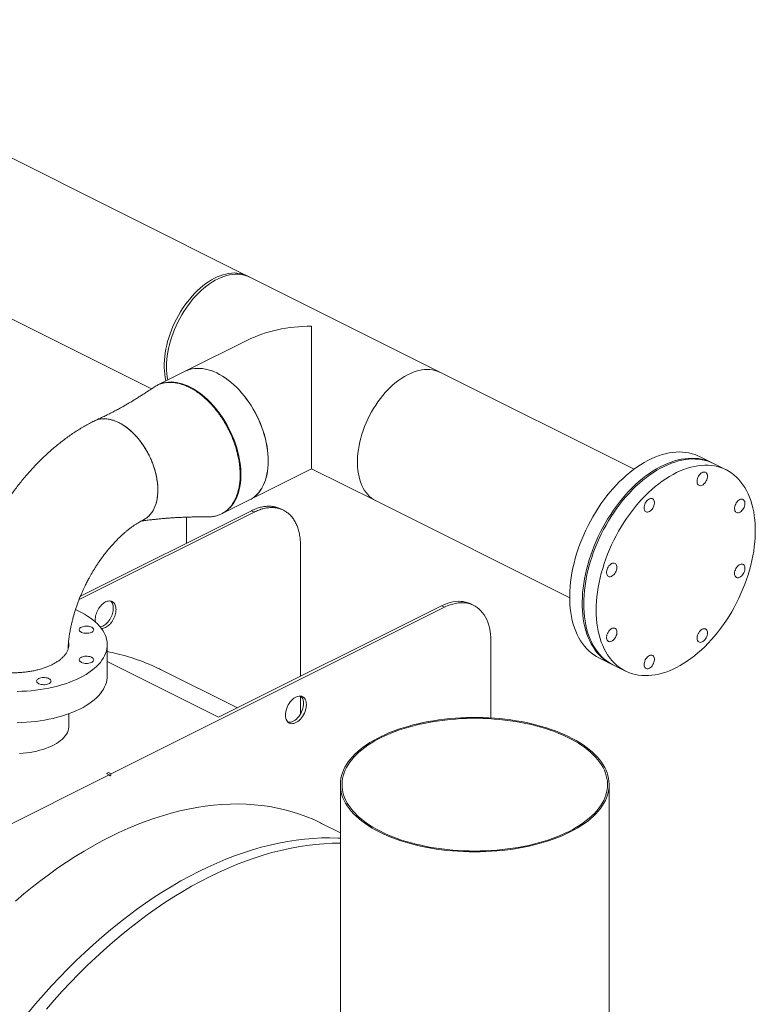
# Model space of a CAD drawing. Units: inches. Extents: x 41 to 308, y 14 to 185.
# Drawn here: x 273 to 301, y 114 to 151 of the extents above; entities that cross this region are included whole.
import ezdxf

# ---------------------------------------------------------------- set-up
doc = ezdxf.new("R2010")
doc.units = ezdxf.units.IN
doc.header["$MEASUREMENT"] = 0

# ---------------------------------------------------------------- blocks, each defined once
blk = doc.blocks.new('A$C75733BAA')
at = {"color": 7, "linetype": 'Continuous', "lineweight": 15}
for p, q in [((229.013, 116.913), (209.709, 126.565)), ((214.048, 118.367), (225.338, 112.722)), ((236.165, 113.337), (228.926, 116.956)), ((228.929, 114.544), (226.603, 113.381)), ((226.602, 113.381), (225.575, 112.867)), ((243.424, 109.707), (236.165, 113.337)), ((223.221, 111.532), (223.184, 111.514)), ((246.353, 109.946), (245.883, 110.181)), ((229.014, 108.559), (231.34, 109.722)), ((231.34, 109.722), (233.754, 108.515)), ((246.875, 109.685), (246.408, 109.918)), ((227.986, 108.045), (229.013, 108.559)), ((230.284, 108.167), (230.18, 108.22)), ((233.754, 108.515), (241.013, 104.885)), ((229.184, 108.097), (222.621, 104.816)), ((222.673, 104.947), (229.079, 108.15)), ((226.643, 106.932), (226.643, 107.909)), ((229.079, 108.15), (229.184, 108.097)), ((230.923, 101.938), (230.923, 106.836)), ((236.317, 104.531), (223.826, 98.285)), ((227.854, 100.403), (236.213, 104.583)), ((236.213, 104.583), (236.317, 104.531)), ((237.418, 104.6), (237.313, 104.653)), ((223.231, 103.976), (223.224, 104.052)), ((223.677, 101.952), (223.677, 103.124)), ((238.057, 100.379), (238.057, 103.27)), ((223.677, 102.492), (227.854, 100.403)), ((242.11, 102.634), (242.579, 102.399)), ((242.634, 102.371), (243.102, 102.138)), ((228.557, 100.755), (225.677, 102.195)), ((230.923, 100.535), (230.923, 101.198)), ((222.241, 100.076), (222.241, 100.537)), ((223.754, 98.249), (215.593, 94.169)), ((223.722, 98.337), (223.649, 98.301)), ((223.649, 98.301), (223.754, 98.249)), ((223.826, 98.285), (223.722, 98.337)), ((223.768, 98.229), (223.768, 98.238)), ((223.812, 98.26), (223.812, 98.251)), ((232.415, 97.877), (232.415, 84.346)), ((242.493, 84.346), (242.493, 97.877)), ((232.415, 96.075), (231.713, 96.426))]:
    blk.add_line(p, q, dxfattribs=at)
at = {"color": 7, "linetype": 'Continuous', "lineweight": 15, "flags": 128}
for points in [[(228.926, 116.956), (228.897, 116.97), (228.81, 117.005), (228.72, 117.033), (228.627, 117.052), (228.53, 117.063), (228.431, 117.067), (228.33, 117.062), (228.227, 117.049), (228.122, 117.028), (228.016, 116.999), (227.909, 116.962), (227.801, 116.918), (227.694, 116.866), (227.586, 116.806), (227.478, 116.74), (227.372, 116.666), (227.266, 116.585), (227.162, 116.498), (227.06, 116.405), (226.96, 116.306), (226.862, 116.201), (226.768, 116.09), (226.676, 115.975), (226.587, 115.855), (226.502, 115.731), (226.421, 115.604), (226.344, 115.472), (226.272, 115.338), (226.204, 115.202), (226.141, 115.063), (226.084, 114.922), (226.031, 114.781), (225.984, 114.638), (225.942, 114.496), (225.906, 114.353), (225.876, 114.211), (225.852, 114.07), (225.834, 113.931), (225.821, 113.793), (225.815, 113.659), (225.815, 113.526), (225.821, 113.398), (225.834, 113.272), (225.852, 113.151), (225.876, 113.035), (225.88, 113.019)], [(225.901, 113.549), (225.904, 113.682), (225.914, 113.818), (225.929, 113.957), (225.95, 114.097), (225.977, 114.238), (226.01, 114.381), (226.049, 114.523), (226.094, 114.666), (226.143, 114.808), (226.199, 114.949), (226.259, 115.089), (226.324, 115.227), (226.395, 115.362), (226.469, 115.495), (226.548, 115.624), (226.631, 115.75), (226.718, 115.872), (226.808, 115.99), (226.902, 116.103), (226.998, 116.21), (227.097, 116.312), (227.198, 116.409), (227.301, 116.499), (227.406, 116.583), (227.512, 116.66), (227.619, 116.73), (227.727, 116.794), (227.834, 116.849), (227.942, 116.898), (228.05, 116.938), (228.156, 116.971), (228.262, 116.996), (228.366, 117.013), (228.468, 117.022), (228.568, 117.023), (228.666, 117.015), (228.761, 117), (228.852, 116.977), (228.941, 116.945), (229.013, 116.913)], [(231.34, 109.722), (231.34, 109.723), (231.34, 109.731), (231.34, 109.745), (231.34, 109.766), (231.34, 109.794), (231.34, 109.829), (231.34, 109.87), (231.34, 109.918), (231.34, 109.972), (231.34, 110.032), (231.34, 110.098), (231.34, 110.171), (231.34, 110.249), (231.34, 110.333), (231.34, 110.422), (231.34, 110.517), (231.34, 110.616), (231.34, 110.721), (231.34, 110.83), (231.34, 110.943), (231.34, 111.06), (231.34, 111.181), (231.34, 111.306), (231.34, 111.434), (231.34, 111.564), (231.34, 111.698), (231.34, 111.834), (231.34, 111.972), (231.34, 112.111), (231.34, 112.252), (231.34, 112.394), (231.34, 112.537), (231.34, 112.68), (231.34, 112.824), (231.34, 112.967), (231.34, 113.11), (231.34, 113.252), (231.34, 113.392), (231.34, 113.532), (231.34, 113.669), (231.34, 113.804), (231.34, 113.937), (231.34, 114.067), (231.34, 114.194), (231.34, 114.318), (231.34, 114.439), (231.34, 114.555), (231.34, 114.667), (231.34, 114.775), (231.34, 114.878), (231.34, 114.977), (231.34, 115.07)], [(226.602, 113.381), (226.674, 113.413), (226.763, 113.445), (226.854, 113.468), (226.949, 113.483), (227.047, 113.49), (227.147, 113.49), (227.249, 113.481), (227.353, 113.464), (227.459, 113.439), (227.565, 113.406), (227.673, 113.366), (227.781, 113.317), (227.888, 113.262), (227.996, 113.198), (228.103, 113.128), (228.209, 113.051), (228.314, 112.967), (228.417, 112.877), (228.518, 112.78), (228.617, 112.678), (228.713, 112.571), (228.807, 112.458), (228.897, 112.34), (228.984, 112.218), (229.067, 112.092), (229.146, 111.963), (229.22, 111.83), (229.291, 111.695), (229.356, 111.557), (229.416, 111.417), (229.472, 111.276), (229.521, 111.134), (229.566, 110.991), (229.605, 110.849), (229.638, 110.706), (229.665, 110.565), (229.686, 110.425), (229.701, 110.286), (229.711, 110.15), (229.714, 110.017)], [(229.715, 110.017), (229.712, 110.151), (229.703, 110.287), (229.688, 110.426), (229.666, 110.566), (229.639, 110.707), (229.606, 110.849), (229.567, 110.992), (229.523, 111.135), (229.473, 111.277), (229.418, 111.418), (229.357, 111.558), (229.292, 111.695), (229.222, 111.831), (229.147, 111.964), (229.068, 112.093), (228.985, 112.219), (228.899, 112.341), (228.808, 112.459), (228.715, 112.571), (228.619, 112.679), (228.52, 112.781), (228.418, 112.877), (228.315, 112.968), (228.211, 113.052), (228.104, 113.129), (227.997, 113.199), (227.89, 113.262), (227.782, 113.318), (227.674, 113.366), (227.567, 113.407), (227.46, 113.44), (227.355, 113.465), (227.251, 113.482), (227.149, 113.49), (227.048, 113.491), (226.951, 113.484), (226.856, 113.469), (226.764, 113.445), (226.676, 113.414), (226.603, 113.381)], [(236.165, 113.337), (236.136, 113.351), (236.049, 113.386), (235.959, 113.413), (235.866, 113.433), (235.769, 113.444), (235.67, 113.447), (235.569, 113.442), (235.466, 113.429), (235.361, 113.408), (235.255, 113.38), (235.148, 113.343), (235.04, 113.298), (234.933, 113.246), (234.825, 113.187), (234.717, 113.12), (234.611, 113.046), (234.505, 112.966), (234.401, 112.879), (234.299, 112.785), (234.199, 112.686), (234.101, 112.581), (234.007, 112.471), (233.915, 112.356), (233.826, 112.236), (233.741, 112.112), (233.66, 111.984), (233.583, 111.853), (233.511, 111.719), (233.443, 111.582), (233.38, 111.443), (233.323, 111.303), (233.27, 111.161), (233.223, 111.019), (233.181, 110.876), (233.145, 110.733), (233.115, 110.592), (233.091, 110.451), (233.073, 110.311), (233.06, 110.174), (233.054, 110.039), (233.054, 109.907), (233.06, 109.778), (233.073, 109.653), (233.091, 109.532), (233.115, 109.415), (233.145, 109.303), (233.181, 109.197), (233.223, 109.096), (233.27, 109), (233.323, 108.911), (233.38, 108.829), (233.443, 108.753), (233.511, 108.684), (233.583, 108.622), (233.66, 108.568), (233.741, 108.521), (233.754, 108.515)], [(236.165, 113.337), (236.136, 113.351), (236.049, 113.386), (235.959, 113.413), (235.866, 113.433), (235.769, 113.444), (235.67, 113.447), (235.569, 113.442), (235.466, 113.429), (235.361, 113.408), (235.255, 113.38), (235.148, 113.343), (235.04, 113.298), (234.933, 113.246), (234.825, 113.187), (234.717, 113.12), (234.611, 113.046), (234.505, 112.966), (234.401, 112.879), (234.299, 112.785), (234.199, 112.686), (234.101, 112.581), (234.007, 112.471), (233.915, 112.356), (233.826, 112.236), (233.741, 112.112), (233.66, 111.984), (233.583, 111.853), (233.511, 111.719), (233.443, 111.582), (233.38, 111.443), (233.323, 111.303), (233.27, 111.161), (233.223, 111.019), (233.181, 110.876), (233.145, 110.733), (233.115, 110.592), (233.091, 110.451), (233.073, 110.311), (233.06, 110.174), (233.054, 110.039), (233.054, 109.907), (233.06, 109.778), (233.073, 109.653), (233.091, 109.532), (233.115, 109.415), (233.145, 109.303), (233.181, 109.197), (233.223, 109.096), (233.27, 109), (233.323, 108.911), (233.38, 108.829), (233.443, 108.753), (233.511, 108.684), (233.583, 108.622), (233.66, 108.568), (233.741, 108.521), (233.754, 108.515)], [(225.645, 112.899), (225.691, 112.917), (225.782, 112.944), (225.875, 112.963), (225.971, 112.975), (226.07, 112.978), (226.171, 112.973), (226.275, 112.96), (226.379, 112.939), (226.485, 112.91), (226.592, 112.874), (226.7, 112.829), (226.808, 112.777), (226.916, 112.718), (227.023, 112.651), (227.13, 112.577), (227.235, 112.497), (227.339, 112.409), (227.441, 112.316), (227.541, 112.217), (227.639, 112.112), (227.734, 112.002), (227.826, 111.886), (227.914, 111.767), (227.999, 111.643), (228.08, 111.515), (228.157, 111.384), (228.229, 111.249), (228.297, 111.113), (228.36, 110.974), (228.418, 110.834), (228.471, 110.692), (228.518, 110.549), (228.559, 110.407), (228.595, 110.264), (228.626, 110.122), (228.65, 109.981), (228.668, 109.842), (228.68, 109.705), (228.686, 109.57), (228.686, 109.438), (228.68, 109.309), (228.668, 109.184), (228.65, 109.062), (228.626, 108.946), (228.595, 108.834), (228.559, 108.727), (228.518, 108.626), (228.471, 108.531), (228.418, 108.442), (228.36, 108.359), (228.297, 108.284), (228.229, 108.215), (228.157, 108.153), (228.08, 108.099), (228.032, 108.069)], [(224.11, 111.455), (224.015, 111.499), (223.921, 111.535), (223.827, 111.563), (223.735, 111.583), (223.644, 111.595), (223.555, 111.599), (223.469, 111.595), (223.385, 111.583), (223.304, 111.562), (223.248, 111.543)], [(225.036, 107.81), (225.103, 107.848), (225.17, 107.895), (225.234, 107.95), (225.292, 108.013), (225.345, 108.082), (225.394, 108.158), (225.437, 108.24), (225.474, 108.328), (225.506, 108.421), (225.531, 108.52), (225.551, 108.624), (225.565, 108.732), (225.573, 108.844), (225.574, 108.959), (225.57, 109.078), (225.559, 109.198), (225.542, 109.321), (225.519, 109.445), (225.491, 109.57), (225.456, 109.696), (225.416, 109.821), (225.37, 109.945), (225.319, 110.069), (225.263, 110.191), (225.203, 110.31), (225.137, 110.427), (225.067, 110.541), (224.994, 110.65), (224.916, 110.756), (224.835, 110.857), (224.752, 110.953), (224.665, 111.044), (224.576, 111.129), (224.485, 111.208), (224.393, 111.28), (224.299, 111.346), (224.205, 111.404), (224.11, 111.455)], [(241.24, 103.631), (241.192, 103.761), (241.148, 103.896), (241.111, 104.036), (241.08, 104.181), (241.055, 104.33), (241.035, 104.484), (241.022, 104.642), (241.015, 104.803), (241.013, 104.967), (241.018, 105.135), (241.029, 105.305), (241.047, 105.477), (241.07, 105.652), (241.099, 105.827), (241.134, 106.004), (241.175, 106.182), (241.221, 106.361), (241.274, 106.539), (241.331, 106.717), (241.395, 106.894), (241.463, 107.071), (241.537, 107.246), (241.616, 107.419), (241.7, 107.591), (241.788, 107.76), (241.881, 107.926), (241.978, 108.089), (242.08, 108.248), (242.185, 108.404), (242.294, 108.556), (242.406, 108.703), (242.522, 108.846), (242.64, 108.984), (242.762, 109.116), (242.886, 109.243), (243.012, 109.364), (243.14, 109.479), (243.27, 109.588), (243.402, 109.69), (243.535, 109.786), (243.668, 109.875), (243.803, 109.956), (243.937, 110.031), (244.072, 110.098), (244.207, 110.157), (244.341, 110.209), (244.475, 110.253), (244.607, 110.289), (244.738, 110.317), (244.868, 110.337), (244.996, 110.349), (245.122, 110.354), (245.246, 110.35), (245.367, 110.338), (245.485, 110.318), (245.601, 110.29), (245.713, 110.254), (245.821, 110.21), (245.883, 110.181)], [(241.71, 103.396), (241.661, 103.526), (241.618, 103.661), (241.581, 103.801), (241.549, 103.946), (241.524, 104.095), (241.505, 104.249), (241.491, 104.407), (241.484, 104.568), (241.483, 104.733), (241.488, 104.9), (241.499, 105.07), (241.516, 105.243), (241.539, 105.417), (241.568, 105.593), (241.603, 105.77), (241.644, 105.947), (241.691, 106.126), (241.743, 106.304), (241.801, 106.482), (241.864, 106.66), (241.933, 106.836), (242.007, 107.011), (242.086, 107.185), (242.169, 107.356), (242.258, 107.525), (242.351, 107.691), (242.448, 107.854), (242.549, 108.014), (242.654, 108.169), (242.763, 108.321), (242.876, 108.469), (242.991, 108.611), (243.11, 108.749), (243.232, 108.881), (243.355, 109.008), (243.482, 109.129), (243.61, 109.244), (243.74, 109.353), (243.871, 109.456), (244.004, 109.551), (244.138, 109.64), (244.272, 109.721), (244.407, 109.796), (244.542, 109.863), (244.676, 109.922), (244.811, 109.974), (244.944, 110.018), (245.077, 110.054), (245.208, 110.082), (245.338, 110.102), (245.466, 110.115), (245.592, 110.119), (245.716, 110.115), (245.837, 110.103), (245.955, 110.083), (246.07, 110.055), (246.182, 110.019), (246.291, 109.975), (246.38, 109.932)], [(241.538, 104.653), (241.541, 104.82), (241.55, 104.989), (241.565, 105.161), (241.587, 105.335), (241.614, 105.51), (241.647, 105.687), (241.686, 105.864), (241.731, 106.042), (241.781, 106.221), (241.838, 106.399), (241.899, 106.577), (241.966, 106.753), (242.038, 106.929), (242.116, 107.103), (242.198, 107.275), (242.285, 107.445), (242.376, 107.612), (242.472, 107.776), (242.572, 107.936), (242.676, 108.094), (242.784, 108.247), (242.895, 108.395), (243.01, 108.54), (243.128, 108.679), (243.249, 108.813), (243.372, 108.942), (243.497, 109.065), (243.625, 109.182), (243.754, 109.292), (243.886, 109.397), (244.018, 109.494), (244.151, 109.585), (244.285, 109.669), (244.42, 109.746), (244.555, 109.815), (244.69, 109.877), (244.824, 109.931), (244.958, 109.977), (245.091, 110.016), (245.222, 110.047), (245.353, 110.069), (245.481, 110.084), (245.608, 110.091), (245.732, 110.089), (245.854, 110.08), (245.974, 110.062), (246.09, 110.037), (246.203, 110.003), (246.312, 109.962), (246.408, 109.918)], [(229.714, 110.017), (229.711, 109.886), (229.701, 109.759), (229.686, 109.636), (229.665, 109.517), (229.638, 109.403), (229.605, 109.293), (229.566, 109.189), (229.521, 109.091), (229.472, 108.999), (229.416, 108.913), (229.356, 108.834), (229.291, 108.762), (229.22, 108.696), (229.146, 108.638), (229.067, 108.588), (229.013, 108.559)], [(229.014, 108.559), (229.068, 108.588), (229.147, 108.639), (229.222, 108.697), (229.292, 108.762), (229.357, 108.835), (229.418, 108.914), (229.473, 109), (229.523, 109.092), (229.567, 109.19), (229.606, 109.294), (229.639, 109.403), (229.666, 109.518), (229.688, 109.636), (229.703, 109.76), (229.712, 109.887), (229.715, 110.017)], [(242.005, 104.42), (242.008, 104.256), (242.018, 104.096), (242.033, 103.939), (242.054, 103.787), (242.081, 103.639), (242.114, 103.495), (242.153, 103.357), (242.198, 103.223), (242.249, 103.096), (242.305, 102.974), (242.367, 102.858), (242.434, 102.748), (242.506, 102.644), (242.583, 102.548), (242.665, 102.458), (242.752, 102.375), (242.844, 102.299), (242.94, 102.231), (243.04, 102.171), (243.144, 102.118), (243.251, 102.072), (243.363, 102.035), (243.477, 102.005), (243.595, 101.984), (243.716, 101.97), (243.839, 101.965), (243.965, 101.968), (244.092, 101.978), (244.222, 101.997), (244.353, 102.024), (244.485, 102.058), (244.619, 102.101), (244.753, 102.151), (244.887, 102.209), (245.022, 102.275), (245.157, 102.348), (245.291, 102.428), (245.425, 102.515), (245.558, 102.61), (245.69, 102.711), (245.82, 102.818), (245.949, 102.932), (246.075, 103.052), (246.2, 103.178), (246.322, 103.309), (246.441, 103.446), (246.557, 103.588), (246.67, 103.734), (246.78, 103.885), (246.886, 104.041), (246.988, 104.199), (247.086, 104.362), (247.18, 104.527), (247.269, 104.696), (247.353, 104.867), (247.433, 105.04), (247.508, 105.215), (247.578, 105.391), (247.642, 105.568), (247.701, 105.746), (247.754, 105.924), (247.802, 106.103), (247.844, 106.281), (247.88, 106.458), (247.91, 106.634), (247.934, 106.808), (247.953, 106.981), (247.965, 107.152), (247.971, 107.32), (247.971, 107.485), (247.965, 107.647), (247.953, 107.805), (247.934, 107.96), (247.91, 108.11), (247.88, 108.256), (247.844, 108.397), (247.802, 108.533), (247.754, 108.663), (247.701, 108.788), (247.642, 108.908), (247.578, 109.021), (247.508, 109.127), (247.433, 109.227), (247.353, 109.321), (247.269, 109.407), (247.18, 109.486), (247.086, 109.558), (246.988, 109.622), (246.886, 109.679), (246.78, 109.728), (246.67, 109.77), (246.557, 109.803), (246.441, 109.829), (246.322, 109.846), (246.2, 109.856), (246.075, 109.857), (245.949, 109.85), (245.82, 109.836), (245.69, 109.813), (245.558, 109.782), (245.425, 109.744), (245.291, 109.697), (245.157, 109.643), (245.022, 109.581), (244.887, 109.512), (244.753, 109.435), (244.619, 109.352), (244.485, 109.261), (244.353, 109.163), (244.222, 109.059), (244.092, 108.948), (243.965, 108.831), (243.839, 108.708), (243.716, 108.579), (243.595, 108.445), (243.477, 108.306), (243.363, 108.162), (243.251, 108.013), (243.144, 107.86), (243.04, 107.703), (242.94, 107.542), (242.844, 107.378), (242.752, 107.211), (242.665, 107.041), (242.583, 106.869), (242.506, 106.695), (242.434, 106.52), (242.367, 106.343), (242.305, 106.165), (242.249, 105.987), (242.198, 105.809), (242.153, 105.631), (242.114, 105.453), (242.081, 105.276), (242.054, 105.101), (242.033, 104.927), (242.018, 104.756), (242.008, 104.586), (242.005, 104.42)], [(245.845, 109.446), (245.871, 109.486), (245.902, 109.522), (245.935, 109.553), (245.969, 109.577), (246.004, 109.593), (246.038, 109.602), (246.07, 109.602), (246.1, 109.594), (246.126, 109.578), (246.147, 109.555), (246.163, 109.525), (246.173, 109.489), (246.176, 109.448), (246.174, 109.405), (246.166, 109.359), (246.151, 109.313), (246.131, 109.268), (246.107, 109.225), (246.078, 109.187), (246.046, 109.153), (246.012, 109.126), (245.978, 109.106), (245.943, 109.093), (245.91, 109.089), (245.879, 109.092), (245.851, 109.104), (245.827, 109.124), (245.809, 109.151), (245.796, 109.184), (245.789, 109.223), (245.788, 109.265), (245.794, 109.31), (245.805, 109.356), (245.822, 109.402), (245.845, 109.446)], [(243.8, 108.255), (243.804, 108.299), (243.813, 108.345), (243.828, 108.391), (243.848, 108.436), (243.874, 108.478), (243.903, 108.516), (243.935, 108.549), (243.969, 108.575), (244.004, 108.595), (244.038, 108.606), (244.071, 108.609), (244.102, 108.605), (244.129, 108.592), (244.152, 108.571), (244.17, 108.543), (244.182, 108.509), (244.189, 108.47), (244.189, 108.428), (244.182, 108.383), (244.17, 108.337), (244.152, 108.291), (244.129, 108.247), (244.102, 108.207), (244.071, 108.171), (244.038, 108.142), (244.004, 108.119), (243.969, 108.103), (243.935, 108.096), (243.903, 108.096), (243.874, 108.105), (243.848, 108.122), (243.828, 108.147), (243.813, 108.178), (243.804, 108.214), (243.8, 108.255)], [(247.387, 108.566), (247.422, 108.579), (247.456, 108.585), (247.487, 108.582), (247.515, 108.571), (247.539, 108.552), (247.558, 108.526), (247.572, 108.494), (247.58, 108.456), (247.581, 108.414), (247.577, 108.369), (247.566, 108.323), (247.55, 108.277), (247.528, 108.233), (247.502, 108.192), (247.472, 108.155), (247.439, 108.124), (247.405, 108.099), (247.37, 108.082), (247.336, 108.072), (247.303, 108.071), (247.273, 108.078), (247.247, 108.093), (247.225, 108.115), (247.208, 108.144), (247.198, 108.18), (247.193, 108.22), (247.195, 108.263), (247.202, 108.309), (247.216, 108.355), (247.235, 108.4), (247.259, 108.443), (247.287, 108.482), (247.319, 108.516), (247.353, 108.544), (247.387, 108.566)], [(242.452, 105.692), (242.43, 105.713), (242.413, 105.742), (242.401, 105.776), (242.396, 105.816), (242.396, 105.859), (242.403, 105.904), (242.416, 105.95), (242.435, 105.996), (242.459, 106.039), (242.486, 106.079), (242.517, 106.114), (242.551, 106.143), (242.585, 106.165), (242.62, 106.179), (242.654, 106.186), (242.686, 106.184), (242.714, 106.174), (242.739, 106.156), (242.759, 106.131), (242.773, 106.099), (242.782, 106.062), (242.784, 106.021), (242.78, 105.976), (242.77, 105.93), (242.754, 105.884), (242.733, 105.84), (242.707, 105.798), (242.678, 105.761), (242.646, 105.729), (242.611, 105.703), (242.577, 105.685), (242.542, 105.674), (242.509, 105.672), (242.479, 105.678), (242.452, 105.692)], [(247.525, 106.131), (247.547, 106.109), (247.564, 106.081), (247.576, 106.046), (247.581, 106.007), (247.58, 105.964), (247.573, 105.918), (247.56, 105.872), (247.542, 105.827), (247.518, 105.783), (247.491, 105.744), (247.46, 105.709), (247.426, 105.68), (247.392, 105.658), (247.357, 105.643), (247.323, 105.637), (247.291, 105.639), (247.263, 105.649), (247.238, 105.666), (247.218, 105.692), (247.204, 105.723), (247.195, 105.76), (247.193, 105.802), (247.197, 105.846), (247.207, 105.892), (247.223, 105.938), (247.244, 105.983), (247.269, 106.024), (247.299, 106.062), (247.331, 106.094), (247.365, 106.119), (247.4, 106.138), (247.435, 106.148), (247.468, 106.151), (247.498, 106.145), (247.525, 106.131)], [(237.313, 104.653), (237.286, 104.666), (237.201, 104.7), (237.113, 104.725), (237.021, 104.743), (236.927, 104.752), (236.83, 104.753), (236.731, 104.745), (236.629, 104.729), (236.527, 104.705), (236.423, 104.672), (236.318, 104.631), (236.213, 104.583)], [(238.057, 103.27), (238.054, 103.397), (238.045, 103.52), (238.029, 103.639), (238.007, 103.754), (237.978, 103.864), (237.944, 103.969), (237.904, 104.067), (237.858, 104.16), (237.806, 104.247), (237.749, 104.326), (237.687, 104.399), (237.62, 104.464), (237.548, 104.522), (237.471, 104.572), (237.39, 104.614), (237.306, 104.648), (237.217, 104.673), (237.126, 104.691), (237.031, 104.7), (236.934, 104.701), (236.835, 104.693), (236.734, 104.677), (236.631, 104.652), (236.527, 104.62), (236.422, 104.579), (236.317, 104.531)], [(242.634, 102.371), (242.572, 102.404), (242.472, 102.465), (242.376, 102.533), (242.285, 102.609), (242.198, 102.691), (242.116, 102.781), (242.038, 102.878), (241.966, 102.981), (241.899, 103.091), (241.838, 103.207), (241.781, 103.329), (241.731, 103.457), (241.686, 103.59), (241.647, 103.729), (241.614, 103.872), (241.587, 104.021), (241.565, 104.173), (241.55, 104.33), (241.541, 104.49), (241.538, 104.653)], [(220.302, 101.372), (220.476, 101.377), (220.65, 101.387), (220.823, 101.401), (220.994, 101.419), (221.162, 101.442), (221.329, 101.469), (221.492, 101.5), (221.653, 101.535), (221.809, 101.574), (221.962, 101.616), (222.11, 101.663), (222.253, 101.713), (222.391, 101.767), (222.523, 101.824), (222.65, 101.884), (222.771, 101.947), (222.885, 102.014), (222.992, 102.083), (223.092, 102.154), (223.185, 102.228), (223.271, 102.304), (223.349, 102.383), (223.419, 102.463), (223.48, 102.545), (223.534, 102.628), (223.579, 102.712), (223.616, 102.798), (223.644, 102.884), (223.664, 102.971), (223.675, 103.058), (223.677, 103.145), (223.67, 103.233), (223.655, 103.32), (223.631, 103.407), (223.599, 103.492), (223.558, 103.577), (223.508, 103.661), (223.45, 103.744), (223.385, 103.825), (223.311, 103.904), (223.229, 103.981), (223.14, 104.056), (223.043, 104.129), (222.939, 104.2), (222.828, 104.267), (222.711, 104.332), (222.588, 104.394), (222.488, 104.44)], [(222.707, 103.784), (222.745, 103.8), (222.787, 103.812), (222.833, 103.82), (222.881, 103.824), (222.929, 103.823), (222.977, 103.818), (223.022, 103.809), (223.063, 103.796), (223.099, 103.78), (223.128, 103.761), (223.15, 103.739), (223.164, 103.716), (223.169, 103.692), (223.166, 103.667), (223.154, 103.644), (223.134, 103.622), (223.107, 103.602), (223.072, 103.585), (223.032, 103.571), (222.988, 103.561), (222.941, 103.555), (222.893, 103.553), (222.844, 103.556), (222.798, 103.563), (222.755, 103.574), (222.716, 103.589), (222.683, 103.607), (222.658, 103.627), (222.639, 103.65), (222.63, 103.673), (222.629, 103.698), (222.636, 103.722), (222.652, 103.745), (222.676, 103.766), (222.707, 103.784)], [(242.11, 102.634), (242.016, 102.685), (241.917, 102.748), (241.822, 102.818), (241.732, 102.896), (241.647, 102.981), (241.566, 103.073), (241.49, 103.172), (241.42, 103.277), (241.355, 103.389), (241.295, 103.507), (241.24, 103.631)], [(242.607, 102.386), (242.588, 102.395), (242.485, 102.45), (242.386, 102.513), (242.292, 102.584), (242.202, 102.661), (242.116, 102.746), (242.036, 102.838), (241.96, 102.937), (241.889, 103.043), (241.824, 103.154), (241.764, 103.272), (241.71, 103.396)], [(242.59, 103.257), (242.555, 103.243), (242.521, 103.238), (242.49, 103.241), (242.462, 103.252), (242.438, 103.27), (242.418, 103.296), (242.405, 103.329), (242.397, 103.367), (242.395, 103.408), (242.4, 103.453), (242.411, 103.499), (242.427, 103.545), (242.449, 103.589), (242.475, 103.63), (242.505, 103.667), (242.538, 103.699), (242.572, 103.723), (242.607, 103.741), (242.641, 103.75), (242.674, 103.752), (242.704, 103.745), (242.73, 103.73), (242.752, 103.707), (242.769, 103.678), (242.779, 103.643), (242.784, 103.603), (242.782, 103.559), (242.775, 103.514), (242.761, 103.468), (242.742, 103.422), (242.718, 103.38), (242.689, 103.34), (242.658, 103.306), (242.624, 103.278), (242.59, 103.257)], [(246.177, 103.567), (246.173, 103.523), (246.164, 103.477), (246.149, 103.431), (246.129, 103.387), (246.103, 103.345), (246.074, 103.306), (246.042, 103.274), (246.008, 103.247), (245.973, 103.228), (245.939, 103.216), (245.906, 103.213), (245.875, 103.218), (245.848, 103.231), (245.825, 103.251), (245.807, 103.279), (245.795, 103.313), (245.788, 103.352), (245.788, 103.395), (245.795, 103.44), (245.807, 103.486), (245.825, 103.531), (245.848, 103.575), (245.875, 103.615), (245.906, 103.651), (245.939, 103.681), (245.973, 103.704), (246.008, 103.719), (246.042, 103.727), (246.074, 103.726), (246.103, 103.717), (246.129, 103.7), (246.149, 103.676), (246.164, 103.645), (246.173, 103.608), (246.177, 103.567)], [(222.707, 102.654), (222.745, 102.67), (222.787, 102.682), (222.833, 102.69), (222.881, 102.694), (222.929, 102.693), (222.977, 102.688), (223.022, 102.679), (223.063, 102.666), (223.099, 102.65), (223.128, 102.631), (223.15, 102.609), (223.164, 102.586), (223.169, 102.562), (223.166, 102.537), (223.154, 102.514), (223.134, 102.492), (223.107, 102.472), (223.072, 102.455), (223.032, 102.441), (222.988, 102.431), (222.941, 102.425), (222.893, 102.423), (222.844, 102.426), (222.798, 102.433), (222.755, 102.444), (222.716, 102.459), (222.683, 102.477), (222.658, 102.497), (222.639, 102.52), (222.63, 102.543), (222.629, 102.568), (222.636, 102.592), (222.652, 102.615), (222.676, 102.636), (222.707, 102.654)], [(244.132, 102.377), (244.106, 102.336), (244.075, 102.3), (244.042, 102.269), (244.008, 102.245), (243.973, 102.229), (243.939, 102.22), (243.907, 102.22), (243.877, 102.228), (243.851, 102.244), (243.83, 102.267), (243.814, 102.298), (243.804, 102.333), (243.8, 102.374), (243.803, 102.418), (243.811, 102.463), (243.826, 102.509), (243.846, 102.554), (243.87, 102.597), (243.899, 102.636), (243.931, 102.669), (243.964, 102.697), (243.999, 102.717), (244.034, 102.729), (244.067, 102.734), (244.098, 102.73), (244.126, 102.718), (244.15, 102.698), (244.168, 102.671), (244.181, 102.638), (244.188, 102.6), (244.189, 102.557), (244.183, 102.513), (244.172, 102.467), (244.155, 102.421), (244.132, 102.377)], [(220.302, 100.2), (220.476, 100.205), (220.65, 100.215), (220.823, 100.229), (220.994, 100.247), (221.162, 100.27), (221.329, 100.297), (221.492, 100.328), (221.653, 100.363), (221.809, 100.402), (221.962, 100.444), (222.11, 100.491), (222.253, 100.541), (222.391, 100.595), (222.523, 100.652), (222.65, 100.712), (222.771, 100.775), (222.885, 100.841), (222.992, 100.911), (223.092, 100.982), (223.185, 101.056), (223.271, 101.132), (223.349, 101.211), (223.419, 101.291), (223.48, 101.373), (223.534, 101.456), (223.579, 101.54), (223.616, 101.626), (223.644, 101.712), (223.664, 101.799), (223.675, 101.886), (223.677, 101.952)], [(221.109, 101.855), (221.147, 101.871), (221.189, 101.883), (221.235, 101.891), (221.283, 101.895), (221.331, 101.894), (221.379, 101.889), (221.424, 101.88), (221.465, 101.867), (221.5, 101.851), (221.53, 101.832), (221.552, 101.81), (221.566, 101.787), (221.571, 101.763), (221.568, 101.738), (221.556, 101.715), (221.536, 101.693), (221.508, 101.673), (221.474, 101.656), (221.434, 101.642), (221.39, 101.632), (221.343, 101.626), (221.295, 101.624), (221.246, 101.627), (221.2, 101.634), (221.157, 101.645), (221.118, 101.66), (221.085, 101.678), (221.06, 101.698), (221.041, 101.721), (221.032, 101.744), (221.031, 101.769), (221.038, 101.793), (221.054, 101.816), (221.078, 101.837), (221.109, 101.855)], [(230.358, 100.485), (230.361, 100.547), (230.37, 100.611), (230.386, 100.676), (230.406, 100.741), (230.433, 100.805), (230.464, 100.867), (230.5, 100.926), (230.54, 100.981), (230.583, 101.032), (230.629, 101.077), (230.676, 101.115), (230.725, 101.147), (230.774, 101.172), (230.823, 101.189), (230.87, 101.198), (230.916, 101.198), (230.959, 101.191), (230.999, 101.175), (231.035, 101.152), (231.066, 101.121), (231.093, 101.084), (231.113, 101.04), (231.129, 100.99), (231.138, 100.935), (231.141, 100.877), (231.138, 100.815), (231.129, 100.752), (231.113, 100.687), (231.093, 100.622), (231.066, 100.558), (231.035, 100.496), (230.999, 100.437), (230.959, 100.381), (230.916, 100.331), (230.87, 100.286), (230.823, 100.247), (230.774, 100.215), (230.725, 100.19), (230.676, 100.174), (230.629, 100.165), (230.583, 100.164), (230.54, 100.171), (230.5, 100.187), (230.464, 100.21), (230.433, 100.241), (230.406, 100.279), (230.386, 100.323), (230.37, 100.372), (230.361, 100.427), (230.358, 100.485)], [(230.453, 100.219), (230.478, 100.216), (230.524, 100.217), (230.572, 100.226), (230.621, 100.243), (230.67, 100.267), (230.718, 100.299), (230.766, 100.338), (230.812, 100.383), (230.855, 100.433), (230.895, 100.489), (230.93, 100.548), (230.962, 100.61), (230.988, 100.674), (231.009, 100.739), (231.024, 100.804), (231.034, 100.867), (231.037, 100.929), (231.034, 100.988), (231.024, 101.042), (231.009, 101.092), (230.988, 101.136), (230.962, 101.174), (230.941, 101.195)], [(220.388, 99.047), (220.521, 99.056), (220.652, 99.069), (220.782, 99.087), (220.909, 99.109), (221.032, 99.135), (221.152, 99.165), (221.268, 99.198), (221.38, 99.236), (221.486, 99.277), (221.587, 99.321), (221.682, 99.368), (221.77, 99.419), (221.852, 99.472), (221.927, 99.528), (221.994, 99.586), (222.054, 99.646), (222.105, 99.707), (222.149, 99.771), (222.185, 99.835), (222.211, 99.901), (222.23, 99.968), (222.24, 100.034), (222.241, 100.076)], [(235.608, 95.533), (235.804, 95.497), (236.004, 95.464), (236.206, 95.436), (236.41, 95.412), (236.616, 95.393), (236.824, 95.378), (237.032, 95.367), (237.241, 95.36), (237.451, 95.358), (237.661, 95.36), (237.87, 95.366), (238.078, 95.377), (238.286, 95.392), (238.492, 95.412), (238.696, 95.436), (238.898, 95.463), (239.098, 95.496), (239.294, 95.532), (239.488, 95.572), (239.678, 95.616), (239.864, 95.665), (240.046, 95.717), (240.224, 95.772), (240.396, 95.832), (240.564, 95.895), (240.726, 95.961), (240.883, 96.031), (241.033, 96.104), (241.178, 96.18), (241.316, 96.259), (241.447, 96.341), (241.572, 96.425), (241.689, 96.512), (241.799, 96.601), (241.901, 96.693), (241.996, 96.786), (242.083, 96.882), (242.162, 96.979), (242.232, 97.077), (242.295, 97.177), (242.349, 97.279), (242.394, 97.381), (242.431, 97.484), (242.46, 97.588), (242.479, 97.692), (242.491, 97.797), (242.493, 97.902), (242.486, 98.007), (242.471, 98.111), (242.447, 98.215), (242.415, 98.319), (242.374, 98.422), (242.324, 98.524), (242.266, 98.624), (242.2, 98.724), (242.126, 98.822), (242.043, 98.918), (241.952, 99.013), (241.854, 99.105), (241.748, 99.196), (241.635, 99.284), (241.514, 99.37), (241.386, 99.453), (241.252, 99.533), (241.111, 99.611), (240.963, 99.685), (240.81, 99.757), (240.651, 99.825), (240.486, 99.89), (240.316, 99.951), (240.141, 100.009), (239.961, 100.063), (239.777, 100.113), (239.589, 100.16), (239.397, 100.202), (239.202, 100.24), (239.004, 100.275), (238.803, 100.305), (238.6, 100.331), (238.395, 100.353), (238.188, 100.37), (237.98, 100.383), (237.771, 100.392), (237.562, 100.396), (237.352, 100.396), (237.143, 100.392), (236.934, 100.383), (236.726, 100.37), (236.519, 100.353), (236.314, 100.331), (236.111, 100.306), (235.91, 100.276), (235.712, 100.241), (235.516, 100.203), (235.325, 100.161), (235.136, 100.115), (234.952, 100.064), (234.772, 100.01), (234.597, 99.953), (234.427, 99.892), (234.262, 99.827), (234.103, 99.759), (233.949, 99.688), (233.802, 99.613), (233.66, 99.536), (233.526, 99.455), (233.398, 99.372), (233.277, 99.287), (233.163, 99.198), (233.057, 99.108), (232.958, 99.016), (232.868, 98.921), (232.785, 98.825), (232.71, 98.727), (232.643, 98.627), (232.585, 98.527), (232.535, 98.425), (232.494, 98.322), (232.461, 98.219), (232.437, 98.114), (232.422, 98.01), (232.415, 97.905), (232.417, 97.8), (232.428, 97.696), (232.448, 97.591), (232.476, 97.487), (232.512, 97.384), (232.558, 97.282), (232.612, 97.18), (232.674, 97.08), (232.744, 96.982), (232.823, 96.884), (232.909, 96.789), (233.004, 96.695), (233.106, 96.604), (233.216, 96.514), (233.333, 96.427), (233.457, 96.343), (233.588, 96.261), (233.726, 96.182), (233.87, 96.106), (234.021, 96.033), (234.177, 95.963), (234.339, 95.897), (234.507, 95.834), (234.679, 95.774), (234.857, 95.718), (235.038, 95.666), (235.224, 95.618), (235.414, 95.573), (235.608, 95.533)], [(235.631, 95.562), (235.825, 95.526), (236.022, 95.494), (236.221, 95.467), (236.423, 95.443), (236.627, 95.424), (236.831, 95.409), (237.037, 95.398), (237.244, 95.391), (237.451, 95.389), (237.658, 95.391), (237.865, 95.398), (238.071, 95.408), (238.276, 95.423), (238.479, 95.442), (238.681, 95.466), (238.88, 95.493), (239.077, 95.525), (239.272, 95.561), (239.463, 95.601), (239.65, 95.644), (239.834, 95.692), (240.014, 95.744), (240.189, 95.799), (240.36, 95.857), (240.525, 95.919), (240.686, 95.985), (240.84, 96.054), (240.989, 96.126), (241.132, 96.201), (241.268, 96.279), (241.398, 96.36), (241.521, 96.443), (241.636, 96.529), (241.745, 96.617), (241.846, 96.707), (241.94, 96.8), (242.025, 96.894), (242.103, 96.99), (242.173, 97.087), (242.235, 97.186), (242.288, 97.286), (242.333, 97.387), (242.37, 97.489), (242.398, 97.592), (242.417, 97.695), (242.428, 97.798), (242.43, 97.902), (242.424, 98.005), (242.409, 98.108), (242.386, 98.211), (242.353, 98.314), (242.313, 98.415), (242.264, 98.516), (242.207, 98.615), (242.141, 98.713), (242.068, 98.81), (241.986, 98.905), (241.897, 98.999), (241.799, 99.09), (241.695, 99.179), (241.583, 99.267), (241.464, 99.351), (241.337, 99.433), (241.205, 99.513), (241.065, 99.589), (240.92, 99.663), (240.768, 99.734), (240.611, 99.801), (240.448, 99.865), (240.28, 99.925), (240.107, 99.982), (239.93, 100.036), (239.748, 100.085), (239.563, 100.131), (239.373, 100.173), (239.181, 100.211), (238.985, 100.245), (238.787, 100.275), (238.586, 100.3), (238.383, 100.322), (238.179, 100.339), (237.974, 100.352), (237.767, 100.361), (237.561, 100.365), (237.353, 100.365), (237.147, 100.361), (236.94, 100.352), (236.735, 100.339), (236.531, 100.322), (236.328, 100.301), (236.127, 100.276), (235.929, 100.246), (235.733, 100.212), (235.54, 100.174), (235.351, 100.132), (235.165, 100.087), (234.983, 100.037), (234.806, 99.984), (234.633, 99.927), (234.465, 99.867), (234.302, 99.803), (234.144, 99.736), (233.993, 99.665), (233.847, 99.592), (233.707, 99.515), (233.574, 99.436), (233.448, 99.354), (233.329, 99.269), (233.216, 99.182), (233.112, 99.093), (233.014, 99.001), (232.925, 98.908), (232.843, 98.813), (232.769, 98.716), (232.703, 98.618), (232.646, 98.519), (232.596, 98.418), (232.556, 98.317), (232.523, 98.214), (232.5, 98.111), (232.484, 98.008), (232.478, 97.905), (232.48, 97.801), (232.49, 97.698), (232.51, 97.595), (232.537, 97.492), (232.574, 97.39), (232.618, 97.289), (232.672, 97.189), (232.733, 97.09), (232.803, 96.993), (232.88, 96.897), (232.966, 96.802), (233.059, 96.71), (233.16, 96.62), (233.268, 96.531), (233.384, 96.445), (233.507, 96.362), (233.636, 96.281), (233.772, 96.203), (233.915, 96.128), (234.063, 96.056), (234.218, 95.987), (234.378, 95.921), (234.543, 95.859), (234.714, 95.8), (234.889, 95.745), (235.068, 95.694), (235.252, 95.646), (235.44, 95.602), (235.631, 95.562)], [(231.713, 96.426), (231.674, 96.445), (231.416, 96.565), (231.153, 96.674), (230.885, 96.772), (230.613, 96.859), (230.335, 96.935), (230.054, 96.999), (229.767, 97.052), (229.477, 97.094), (229.183, 97.125), (228.885, 97.144), (228.584, 97.152), (228.279, 97.148), (227.972, 97.134), (227.661, 97.107), (227.348, 97.07), (227.032, 97.021), (226.714, 96.961), (226.394, 96.89), (226.073, 96.807), (225.75, 96.714), (225.425, 96.609), (225.099, 96.493), (224.773, 96.367), (224.445, 96.23), (224.118, 96.081), (223.79, 95.923), (223.462, 95.754), (223.134, 95.574), (222.807, 95.384), (222.48, 95.184), (222.155, 94.974), (221.83, 94.754), (221.507, 94.524), (221.185, 94.285), (220.865, 94.037), (220.547, 93.779), (220.232, 93.512)], [(232.415, 95.869), (232.329, 95.873), (232.02, 95.882), (231.708, 95.878), (231.394, 95.863), (231.076, 95.836), (230.755, 95.798), (230.432, 95.748), (230.107, 95.686), (229.779, 95.613), (229.45, 95.529), (229.119, 95.433), (228.787, 95.326), (228.453, 95.208), (228.119, 95.078), (227.784, 94.937), (227.449, 94.786), (227.113, 94.623), (226.777, 94.45), (226.442, 94.266), (226.107, 94.072), (225.773, 93.867), (225.439, 93.652), (225.107, 93.427), (224.776, 93.192), (224.447, 92.947), (224.12, 92.693), (223.794, 92.429), (223.471, 92.156), (223.15, 91.873), (222.833, 91.582), (222.518, 91.283), (222.206, 90.974), (221.897, 90.658), (221.592, 90.333), (221.291, 90.001), (220.994, 89.661), (220.701, 89.313)], [(221.395, 89.461), (221.692, 89.801), (221.993, 90.133), (222.298, 90.458), (222.606, 90.774), (222.918, 91.082), (223.233, 91.382), (223.551, 91.673), (223.871, 91.956), (224.194, 92.229), (224.52, 92.493), (224.847, 92.747), (225.176, 92.992), (225.507, 93.227), (225.839, 93.452), (226.173, 93.667), (226.507, 93.872), (226.842, 94.066), (227.178, 94.25), (227.513, 94.423), (227.849, 94.586), (228.184, 94.737), (228.519, 94.878), (228.854, 95.007), (229.187, 95.126), (229.519, 95.233), (229.85, 95.329), (230.179, 95.413), (230.507, 95.486), (230.832, 95.548), (231.155, 95.598), (231.476, 95.636), (231.794, 95.663), (232.109, 95.678), (232.415, 95.681)]]:
    blk.add_lwpolyline(points, dxfattribs=at)
at = {"color": 7, "linetype": 'Continuous', "lineweight": 15}
blk.add_arc((228.368, 113.536), 2.466, 179.7141, 191.2748, dxfattribs=at)
blk.add_ellipse((231.34, 112.736), major_axis=(3.812, 0), ratio=0.612372, start_param=1.570796, end_param=2.255516, dxfattribs=at)
for points, knots in [([(225.434, 112.787), (225.408, 112.769), (225.36, 112.737), (225.294, 112.693), (225.242, 112.658), (225.2, 112.631), (225.129, 112.584), (225.028, 112.519), (224.897, 112.436), (224.79, 112.369), (224.703, 112.315), (224.631, 112.271), (224.557, 112.227), (224.483, 112.183), (224.414, 112.143), (224.352, 112.107), (224.287, 112.07), (224.217, 112.03), (224.14, 111.987), (224.065, 111.946), (223.993, 111.908), (223.922, 111.87), (223.842, 111.828), (223.761, 111.786), (223.679, 111.746), (223.598, 111.706), (223.527, 111.671), (223.459, 111.639), (223.391, 111.608), (223.311, 111.571), (223.252, 111.545), (223.22, 111.531)], [0, 0, 0, 0, 0.03678, 0.067399, 0.091851, 0.110143, 0.125984, 0.191169, 0.250563, 0.307084, 0.339368, 0.371311, 0.405373, 0.44077, 0.472049, 0.500622, 0.526889, 0.557927, 0.594625, 0.62959, 0.658794, 0.691043, 0.726306, 0.764519, 0.800224, 0.833955, 0.870568, 0.89442, 0.923701, 0.958893, 1, 1, 1, 1]), ([(227.473, 107.923), (227.513, 107.923), (227.603, 107.925), (227.736, 107.948), (227.871, 107.989), (227.996, 108.048), (228.114, 108.123), (228.222, 108.215), (228.329, 108.333), (228.421, 108.469), (228.497, 108.62), (228.556, 108.772), (228.603, 108.939), (228.637, 109.116), (228.656, 109.3), (228.663, 109.493), (228.656, 109.695), (228.635, 109.901), (228.601, 110.11), (228.554, 110.321), (228.494, 110.535), (228.421, 110.748), (228.337, 110.957), (228.243, 111.162), (228.136, 111.365), (228.02, 111.56), (227.895, 111.746), (227.763, 111.923), (227.623, 112.091), (227.476, 112.247), (227.325, 112.388), (227.17, 112.516), (227.011, 112.631), (226.85, 112.73), (226.69, 112.811), (226.53, 112.876), (226.371, 112.925), (226.214, 112.955), (226.062, 112.967), (225.916, 112.962), (225.773, 112.939), (225.639, 112.897), (225.525, 112.846), (225.461, 112.803), (225.435, 112.785)], [0, 0, 0, 0, 0.019241, 0.043542, 0.067842, 0.091458, 0.115073, 0.139374, 0.163675, 0.193572, 0.217188, 0.240804, 0.265106, 0.289408, 0.313024, 0.33664, 0.360942, 0.385244, 0.408859, 0.432475, 0.456777, 0.481079, 0.504694, 0.52831, 0.552612, 0.576913, 0.600527, 0.62414, 0.64844, 0.672739, 0.69636, 0.719981, 0.744289, 0.768596, 0.792212, 0.815828, 0.84013, 0.864433, 0.888047, 0.911662, 0.935963, 0.960263, 0.983878, 1, 1, 1, 1]), ([(223.439, 111.59), (223.454, 111.592), (223.505, 111.6), (223.597, 111.6), (223.715, 111.589), (223.835, 111.563), (223.957, 111.524), (224.08, 111.472), (224.205, 111.407), (224.327, 111.329), (224.448, 111.241), (224.567, 111.14), (224.683, 111.028), (224.795, 110.908), (224.901, 110.779), (225.003, 110.64), (225.098, 110.495), (225.185, 110.345), (225.265, 110.191), (225.337, 110.031), (225.401, 109.869), (225.454, 109.706), (225.499, 109.544), (225.534, 109.38), (225.558, 109.219), (225.572, 109.062), (225.576, 108.909), (225.569, 108.761), (225.552, 108.619), (225.525, 108.486), (225.488, 108.36), (225.441, 108.243), (225.384, 108.137), (225.319, 108.042), (225.245, 107.958), (225.165, 107.887), (225.107, 107.851), (225.079, 107.834)], [0, 0, 0, 0, 0.011445, 0.041, 0.070555, 0.099275, 0.127996, 0.157551, 0.187106, 0.215822, 0.244538, 0.274089, 0.30364, 0.33236, 0.361079, 0.390634, 0.420188, 0.448906, 0.477624, 0.507176, 0.536727, 0.565454, 0.594181, 0.623743, 0.653304, 0.682025, 0.710745, 0.740301, 0.769856, 0.798575, 0.827293, 0.856847, 0.8864, 0.915122, 0.943843, 0.9734, 1, 1, 1, 1]), ([(223.184, 111.513), (223.157, 111.5), (223.067, 111.456), (222.918, 111.374), (222.736, 111.27), (222.556, 111.159), (222.378, 111.042), (222.202, 110.919), (222.028, 110.79), (221.857, 110.656), (221.688, 110.517), (221.522, 110.373), (221.359, 110.223), (221.198, 110.07), (221.041, 109.911), (220.887, 109.748), (220.736, 109.582), (220.589, 109.411), (220.445, 109.237), (220.305, 109.059), (220.168, 108.878), (220.036, 108.695), (219.907, 108.509), (219.784, 108.321), (219.665, 108.134), (219.554, 107.95), (219.456, 107.779), (219.372, 107.63), (219.297, 107.489), (219.234, 107.368), (219.193, 107.288), (219.179, 107.259)], [0, 0, 0, 0, 0.0168474, 0.0544298, 0.0921115, 0.1298667, 0.1676714, 0.2055029, 0.2433417, 0.2811659, 0.3189597, 0.3567127, 0.394414, 0.4320558, 0.4696318, 0.5071357, 0.5445621, 0.5819041, 0.6191545, 0.6563017, 0.6933284, 0.7302075, 0.7668902, 0.8032881, 0.8392196, 0.8742612, 0.9071514, 0.9343249, 0.956851, 0.9841565, 1, 1, 1, 1]), ([(223.105, 111.466), (223.12, 111.477), (223.139, 111.492), (223.162, 111.502), (223.168, 111.504)], [0, 0, 0, 0, 0.742231, 1, 1, 1, 1]), ([(230.179, 108.219), (230.136, 108.239), (230.047, 108.279), (229.901, 108.311), (229.746, 108.324), (229.585, 108.314), (229.419, 108.282), (229.25, 108.229), (229.136, 108.176), (229.079, 108.15)], [0, 0, 0, 0, 0.139724, 0.283104, 0.426483, 0.569863, 0.713241, 0.856622, 1, 1, 1, 1]), ([(230.923, 106.836), (230.922, 106.905), (230.919, 107.043), (230.893, 107.237), (230.851, 107.42), (230.794, 107.588), (230.721, 107.741), (230.633, 107.877), (230.531, 107.994), (230.416, 108.092), (230.289, 108.169), (230.152, 108.225), (230.005, 108.26), (229.85, 108.272), (229.689, 108.262), (229.524, 108.23), (229.354, 108.177), (229.241, 108.124), (229.184, 108.097)], [0, 0, 0, 0, 0.0624999, 0.125, 0.1874999, 0.2500001, 0.3124997, 0.3749997, 0.4375001, 0.5000001, 0.5624998, 0.6250001, 0.6875002, 0.7500001, 0.8125003, 0.8749997, 0.9375006, 1, 1, 1, 1]), ([(224.937, 107.757), (224.94, 107.758), (224.958, 107.761), (224.986, 107.765), (225.028, 107.771), (225.088, 107.78), (225.171, 107.791), (225.252, 107.802), (225.321, 107.81), (225.381, 107.817), (225.442, 107.824), (225.499, 107.83), (225.557, 107.837), (225.624, 107.843), (225.699, 107.85), (225.774, 107.857), (225.844, 107.863), (225.913, 107.868), (225.982, 107.874), (226.048, 107.878), (226.118, 107.883), (226.195, 107.888), (226.28, 107.892), (226.369, 107.897), (226.46, 107.901), (226.555, 107.905), (226.648, 107.909), (226.736, 107.912), (226.818, 107.914), (226.898, 107.916), (226.982, 107.918), (227.054, 107.919), (227.112, 107.92), (227.152, 107.92), (227.189, 107.92), (227.224, 107.921), (227.264, 107.921), (227.318, 107.921), (227.39, 107.922), (227.444, 107.922), (227.473, 107.922)], [0, 0, 0, 0, 0.003246, 0.022084, 0.039126, 0.057043, 0.094126, 0.128976, 0.152753, 0.176475, 0.202092, 0.225914, 0.243767, 0.271702, 0.304611, 0.333655, 0.361357, 0.388225, 0.414484, 0.443279, 0.466228, 0.498586, 0.533604, 0.566784, 0.603957, 0.640905, 0.677929, 0.714068, 0.744399, 0.774434, 0.807188, 0.843465, 0.858802, 0.874759, 0.889721, 0.902252, 0.9161, 0.936962, 0.96492, 1, 1, 1, 1]), ([(222.883, 105.407), (222.909, 105.458), (222.945, 105.53), (223.002, 105.634), (223.051, 105.724), (223.112, 105.829), (223.177, 105.938), (223.247, 106.05), (223.322, 106.164), (223.4, 106.279), (223.481, 106.392), (223.564, 106.504), (223.65, 106.614), (223.738, 106.721), (223.828, 106.826), (223.918, 106.927), (224.01, 107.024), (224.102, 107.116), (224.195, 107.205), (224.287, 107.289), (224.379, 107.368), (224.47, 107.443), (224.56, 107.512), (224.648, 107.576), (224.735, 107.636), (224.82, 107.69), (224.902, 107.739), (224.974, 107.779), (225.018, 107.801), (225.036, 107.81)], [0, 0, 0, 0, 0.045145, 0.063541, 0.094056, 0.125739, 0.159708, 0.195126, 0.231647, 0.268992, 0.306959, 0.345396, 0.384184, 0.423231, 0.462461, 0.501814, 0.541239, 0.580695, 0.620147, 0.659569, 0.698937, 0.738234, 0.77745, 0.816577, 0.855615, 0.894572, 0.933457, 0.972292, 1, 1, 1, 1]), ([(222.208, 102.953), (222.209, 102.966), (222.21, 103.018), (222.216, 103.114), (222.227, 103.239), (222.242, 103.368), (222.26, 103.5), (222.283, 103.635), (222.309, 103.772), (222.339, 103.911), (222.373, 104.052), (222.411, 104.194), (222.453, 104.337), (222.499, 104.48), (222.548, 104.622), (222.599, 104.763), (222.653, 104.9), (222.706, 105.026), (222.754, 105.135), (222.799, 105.234), (222.841, 105.322), (222.87, 105.381), (222.883, 105.407)], [0, 0, 0, 0, 0.018275, 0.073332, 0.128609, 0.1841, 0.239793, 0.295673, 0.351717, 0.4079, 0.464188, 0.520534, 0.576877, 0.633122, 0.68912, 0.744588, 0.798913, 0.850386, 0.894142, 0.92869, 0.969016, 1, 1, 1, 1]), ([(223.224, 104.052), (223.226, 104.084), (223.229, 104.149), (223.252, 104.251), (223.288, 104.352), (223.337, 104.45), (223.397, 104.54), (223.465, 104.618), (223.539, 104.683), (223.616, 104.731), (223.693, 104.76), (223.767, 104.769), (223.835, 104.759), (223.894, 104.729), (223.943, 104.68), (223.98, 104.615), (224.003, 104.536), (224.006, 104.474), (224.007, 104.444)], [0, 0, 0, 0, 0.0625, 0.125001, 0.187499, 0.250001, 0.312501, 0.374999, 0.437501, 0.500001, 0.562501, 0.624999, 0.6875, 0.750001, 0.8125, 0.875, 0.9375, 1, 1, 1, 1]), ([(223.806, 104.76), (223.817, 104.75), (223.845, 104.725), (223.875, 104.666), (223.899, 104.588), (223.901, 104.527), (223.903, 104.496)], [0, 0, 0, 0, 0.172591, 0.448394, 0.724196, 1, 1, 1, 1]), ([(223.903, 104.496), (223.901, 104.464), (223.899, 104.4), (223.875, 104.297), (223.839, 104.196), (223.79, 104.098), (223.73, 104.008), (223.662, 103.93), (223.588, 103.865), (223.512, 103.819), (223.451, 103.793), (223.419, 103.789), (223.41, 103.789)], [0, 0, 0, 0, 0.107132, 0.214264, 0.321396, 0.428527, 0.53566, 0.642794, 0.749924, 0.857055, 0.964187, 1, 1, 1, 1]), ([(224.007, 104.444), (224.006, 104.412), (224.003, 104.347), (223.98, 104.245), (223.943, 104.144), (223.894, 104.046), (223.835, 103.956), (223.767, 103.878), (223.693, 103.813), (223.616, 103.765), (223.539, 103.738), (223.485, 103.727), (223.46, 103.731), (223.457, 103.732)], [0, 0, 0, 0, 0.098651, 0.197302, 0.295953, 0.394603, 0.493254, 0.591907, 0.690555, 0.789206, 0.887857, 0.98651, 1, 1, 1, 1]), ([(218.072, 103.128), (218.071, 103.108), (218.069, 103.057), (218.084, 102.979), (218.113, 102.893), (218.156, 102.808), (218.214, 102.725), (218.284, 102.646), (218.366, 102.573), (218.457, 102.503), (218.56, 102.437), (218.675, 102.375), (218.801, 102.317), (218.938, 102.264), (219.085, 102.216), (219.24, 102.175), (219.4, 102.14), (219.564, 102.113), (219.735, 102.092), (219.908, 102.078), (220.082, 102.072), (220.256, 102.074), (220.43, 102.082), (220.603, 102.098), (220.771, 102.121), (220.934, 102.151), (221.094, 102.188), (221.244, 102.231), (221.384, 102.28), (221.514, 102.332), (221.637, 102.391), (221.711, 102.434), (221.748, 102.456)], [0, 0, 0, 0, 0.024178, 0.058764, 0.092323, 0.125882, 0.160417, 0.194953, 0.226956, 0.258959, 0.291805, 0.324653, 0.358166, 0.39168, 0.426167, 0.460655, 0.494168, 0.527682, 0.562169, 0.596655, 0.630182, 0.663709, 0.698207, 0.732706, 0.766266, 0.799826, 0.834358, 0.86889, 0.901236, 0.933581, 0.966791, 1, 1, 1, 1]), ([(222.226, 103.221), (222.23, 103.203), (222.241, 103.151), (222.237, 103.066), (222.217, 102.966), (222.177, 102.869), (222.12, 102.775), (222.047, 102.686), (221.96, 102.603), (221.861, 102.526), (221.785, 102.479), (221.748, 102.456)], [0, 0, 0, 0, 0.066816, 0.189061, 0.310729, 0.431259, 0.550118, 0.665524, 0.78094, 0.890467, 1, 1, 1, 1]), ([(223.677, 102.867), (223.801, 102.842), (224.069, 102.788), (224.47, 102.678), (224.885, 102.54), (225.29, 102.381), (225.551, 102.255), (225.679, 102.193)], [0, 0, 0, 0, 0.175961, 0.38148, 0.586999, 0.796255, 1, 1, 1, 1]), ([(223.768, 98.238), (223.768, 98.24), (223.768, 98.244), (223.766, 98.247), (223.764, 98.249), (223.762, 98.25), (223.758, 98.25), (223.755, 98.249), (223.754, 98.249)], [0, 0, 0, 0, 0.239443, 0.36954, 0.500006, 0.630046, 0.760575, 1, 1, 1, 1]), ([(223.812, 98.251), (223.811, 98.248), (223.811, 98.242), (223.808, 98.235), (223.805, 98.229), (223.802, 98.224), (223.797, 98.218), (223.79, 98.213), (223.783, 98.211), (223.778, 98.212), (223.774, 98.213), (223.771, 98.216), (223.769, 98.221), (223.768, 98.226), (223.768, 98.229)], [0, 0, 0, 0, 0.11972, 0.184788, 0.25, 0.315081, 0.380283, 0.500012, 0.619712, 0.684799, 0.749997, 0.815081, 0.88028, 1, 1, 1, 1]), ([(223.826, 98.285), (223.824, 98.284), (223.821, 98.282), (223.818, 98.278), (223.816, 98.275), (223.814, 98.271), (223.812, 98.266), (223.812, 98.262), (223.812, 98.26)], [0, 0, 0, 0, 0.239511, 0.369529, 0.499993, 0.630074, 0.76056, 1, 1, 1, 1])]:
    blk.add_open_spline(points, degree=3, knots=knots, dxfattribs=at)

msp = doc.modelspace()

# ---------------------------------------------------------------- block references
msp.add_blockref('A$C75733BAA', (53.032, 24.396))

doc.saveas('drawing.dxf')
